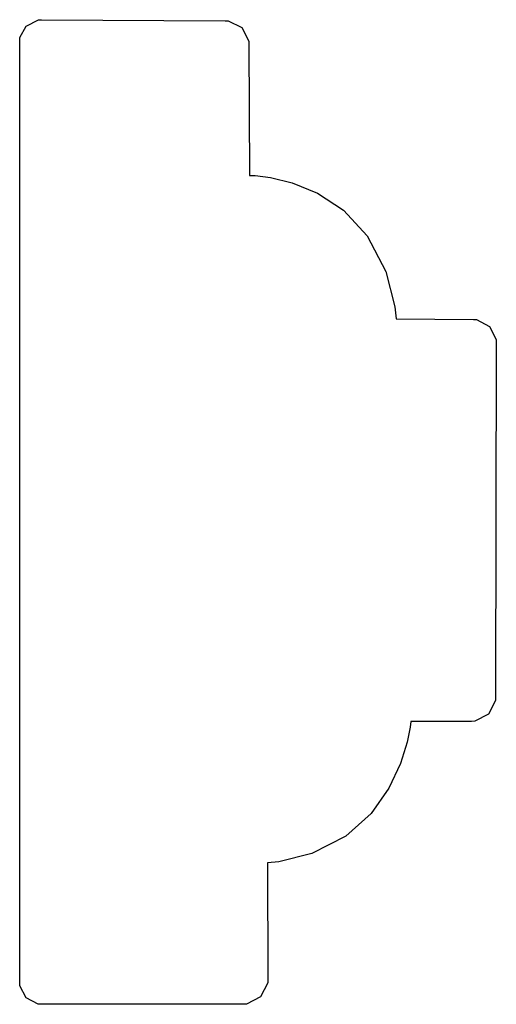
# Model space of a CAD drawing. Extents: x 3.5 to 4.28, y 5 to 6.62.
import ezdxf

# ---------------------------------------------------------------- set-up
doc = ezdxf.new("R2010")
doc.units = 0
doc.header["$MEASUREMENT"] = 0

msp = doc.modelspace()

# ---------------------------------------------------------------- linework, layer by layer
at = {"color": 0}
for p, q in [((3.5101, 6.60872), (3.5306, 6.61914)), ((3.5306, 6.61914), (3.5356, 6.61908)), ((3.5356, 6.61908), (3.83697, 6.61746)), ((3.83697, 6.61746), (3.84229, 6.61746)), ((3.84229, 6.61746), (3.86431, 6.60607)), ((3.49951, 6.58963), (3.5101, 6.60872)), ((3.86431, 6.60607), (3.87576, 6.58404)), ((3.49951, 6.58322), (3.49951, 6.58963)), ((3.49951, 5.03814), (3.49951, 6.58322)), ((3.87576, 6.58404), (3.87582, 6.57867)), ((3.87582, 6.57867), (3.87733, 6.36339)), ((3.87733, 6.36339), (3.87733, 6.36339)), ((3.87733, 6.36339), (3.88667, 6.36296)), ((3.88667, 6.36296), (3.91162, 6.35975)), ((3.91162, 6.35975), (3.94726, 6.35101)), ((3.94726, 6.35101), (3.98888, 6.33399)), ((3.98888, 6.33399), (4.03157, 6.30593)), ((4.03157, 6.30593), (4.07053, 6.26406)), ((4.07053, 6.26406), (4.10097, 6.20557)), ((4.10097, 6.20557), (4.1161, 6.1474)), ((4.1161, 6.1474), (4.11811, 6.12771)), ((4.11811, 6.12771), (4.24511, 6.12651)), ((4.24511, 6.12651), (4.25028, 6.12651)), ((4.25028, 6.12651), (4.27165, 6.11529)), ((4.27165, 6.11529), (4.28261, 6.09375)), ((4.28261, 6.08854), (4.28119, 5.50575)), ((4.28261, 6.09375), (4.28261, 6.08854)), ((4.28114, 5.50032), (4.26958, 5.47792)), ((4.28119, 5.50575), (4.28114, 5.50032)), ((4.26958, 5.47792), (4.24718, 5.46636)), ((4.14094, 5.45687), (4.13601, 5.43229)), ((4.14214, 5.4661), (4.14094, 5.45687)), ((4.24175, 5.46631), (4.14214, 5.4661)), ((4.14214, 5.4661), (4.14214, 5.4661)), ((4.24718, 5.46636), (4.24175, 5.46631)), ((4.13601, 5.43229), (4.12522, 5.39729)), ((4.12522, 5.39729), (4.10628, 5.35661)), ((4.10628, 5.35661), (4.07715, 5.31511)), ((4.07715, 5.31511), (4.03564, 5.27761)), ((4.03564, 5.27761), (3.9796, 5.24897)), ((3.9796, 5.24897), (3.92524, 5.23546)), ((3.92524, 5.23546), (3.9069, 5.234)), ((3.9069, 5.234), (3.90707, 5.04254)), ((3.49951, 5.03168), (3.49951, 5.03814)), ((3.49951, 5.03814), (3.49951, 5.03814)), ((3.51025, 5.01221), (3.49951, 5.03168)), ((3.90707, 5.03694), (3.89518, 5.01383)), ((3.90707, 5.04254), (3.90707, 5.03694)), ((3.52979, 5.00142), (3.51025, 5.01221)), ((3.53629, 5.00142), (3.52979, 5.00142)), ((3.86649, 5.00185), (3.53629, 5.00142)), ((3.87207, 5.0019), (3.86649, 5.00185)), ((3.89518, 5.01383), (3.87207, 5.0019))]:
    msp.add_line(p, q, dxfattribs=at)

doc.saveas('drawing.dxf')
